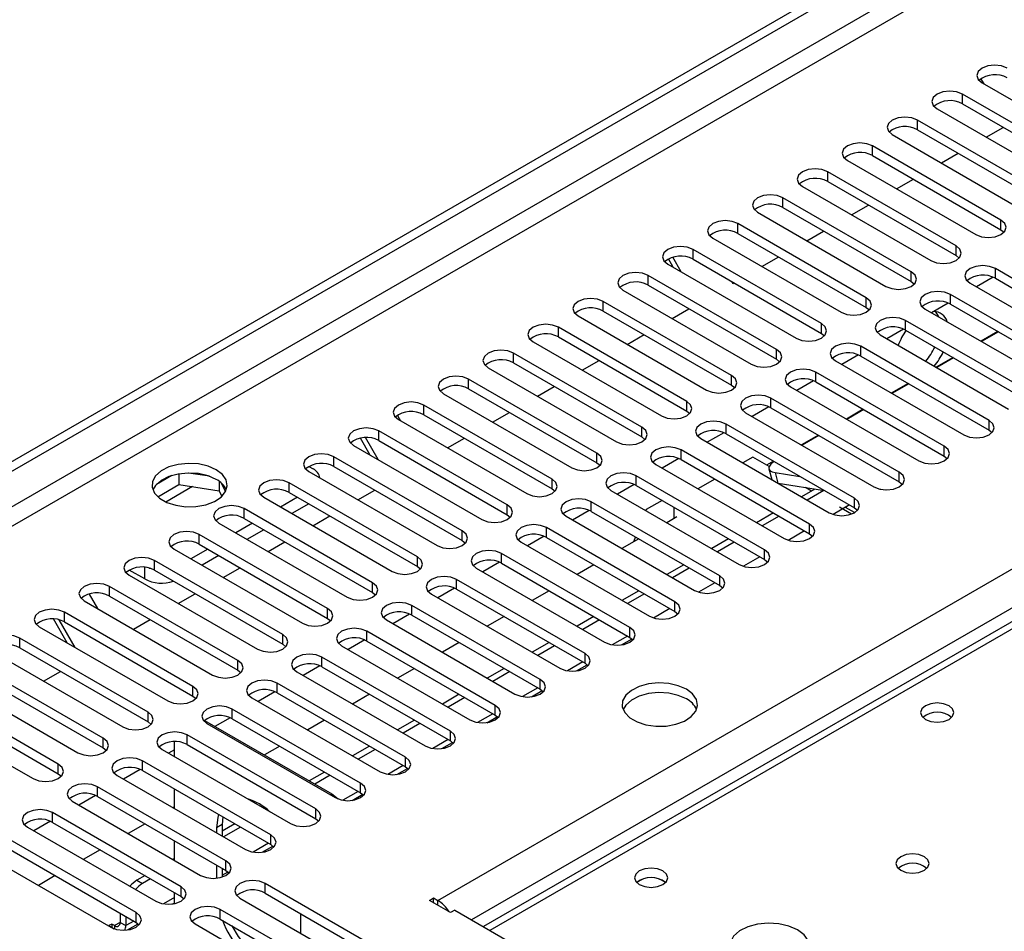
# Model space of a CAD drawing. Units: millimetres. Extents: x 3 to 9033, y 9 to 12780.
# Drawn here: x 1518 to 1642, y 1218 to 1333 of the extents above; entities that cross this region are included whole.
import ezdxf

# ---------------------------------------------------------------- set-up
doc = ezdxf.new("R2010")
doc.units = ezdxf.units.MM
doc.header["$LTSCALE"] = 43

msp = doc.modelspace()

# ---------------------------------------------------------------- linework, layer by layer
at = {"color": 7, "linetype": 'Continuous', "lineweight": 25}
for p, q in [((1461.195, 1245.331), (2608.122, 1907.438)), ((1462.256, 1244.719), (2609.183, 1906.826)), ((1570.267, 1221.961), (2640.826, 1839.982)), ((1824.687, 1362.213), (1576.002, 1218.65)), ((1639.099, 1324.871), (1638.706, 1325.551)), ((1638.838, 1325.022), (1655.013, 1315.684)), ((1652.538, 1314.255), (1636.363, 1323.593)), ((1636.363, 1322.368), (1636.363, 1323.593)), ((1633.181, 1321.756), (1649.356, 1312.418)), ((1636.363, 1322.368), (1652.538, 1313.031)), ((1646.881, 1310.99), (1630.706, 1320.327)), ((1630.706, 1319.103), (1630.706, 1320.327)), ((1630.706, 1319.103), (1646.881, 1309.765)), ((1639.38, 1318.177), (1641.502, 1319.402)), ((1627.524, 1318.49), (1643.699, 1309.153)), ((1641.224, 1307.724), (1625.049, 1317.062)), ((1625.049, 1315.837), (1625.049, 1317.062)), ((1625.049, 1315.837), (1641.224, 1306.499)), ((1633.724, 1314.912), (1635.845, 1316.136)), ((1621.867, 1315.225), (1638.042, 1305.887)), ((1635.567, 1304.459), (1619.392, 1313.796)), ((1619.392, 1312.571), (1619.392, 1313.796)), ((1628.066, 1311.646), (1630.188, 1312.87)), ((1616.21, 1311.959), (1632.386, 1302.622)), ((1619.392, 1312.571), (1635.567, 1303.234)), ((1629.911, 1301.193), (1613.736, 1310.531)), ((1613.736, 1309.306), (1613.736, 1310.531)), ((1613.736, 1309.306), (1629.911, 1299.968)), ((1622.41, 1308.38), (1624.531, 1309.605)), ((1610.553, 1308.694), (1626.728, 1299.356)), ((1624.254, 1297.927), (1608.078, 1307.265)), ((1608.078, 1306.04), (1608.078, 1307.265)), ((1641.224, 1306.499), (1641.224, 1307.724)), ((1604.897, 1305.428), (1621.072, 1296.09)), ((1608.078, 1306.04), (1624.254, 1296.702)), ((1616.753, 1305.115), (1618.874, 1306.339)), ((1641.224, 1306.499), (1641.617, 1306.193)), ((1635.567, 1303.234), (1635.567, 1304.459)), ((1600.916, 1301.195), (1599.858, 1303.027)), ((1618.597, 1294.662), (1602.422, 1303.999)), ((1602.422, 1302.774), (1602.422, 1303.999)), ((1611.096, 1301.849), (1613.217, 1303.074)), ((1635.567, 1303.234), (1635.961, 1302.928)), ((1599.24, 1302.162), (1615.415, 1292.825)), ((1599.916, 1301.772), (1599.313, 1302.815)), ((1602.422, 1302.774), (1618.597, 1293.437)), ((1656.692, 1292.263), (1640.517, 1301.601)), ((1640.517, 1300.376), (1640.517, 1301.601)), ((1612.94, 1291.396), (1596.765, 1300.734)), ((1596.765, 1299.509), (1596.765, 1300.734)), ((1629.911, 1299.968), (1629.911, 1301.193)), ((1640.249, 1300.508), (1638.148, 1299.295)), ((1640.249, 1300.508), (1638.148, 1299.295)), ((1640.517, 1300.376), (1656.692, 1291.039)), ((1596.765, 1299.509), (1612.94, 1290.171)), ((1607.279, 1299.97), (1607.42, 1299.727)), ((1607.42, 1299.727), (1607.56, 1299.808)), ((1629.911, 1299.968), (1630.304, 1299.662)), ((1637.335, 1299.764), (1653.51, 1290.427)), ((1593.583, 1298.897), (1609.758, 1289.559)), ((1624.254, 1296.702), (1624.254, 1297.927)), ((1651.035, 1288.998), (1634.86, 1298.335)), ((1634.86, 1297.111), (1634.86, 1298.335)), ((1607.283, 1288.13), (1591.108, 1297.468)), ((1591.108, 1296.243), (1591.108, 1297.468)), ((1624.254, 1296.702), (1624.647, 1296.396)), ((1634.592, 1297.243), (1632.491, 1296.03)), ((1634.592, 1297.243), (1632.491, 1296.03)), ((1634.86, 1297.111), (1651.035, 1287.773)), ((1587.926, 1295.631), (1604.101, 1286.293)), ((1591.108, 1296.243), (1607.283, 1286.906)), ((1599.782, 1295.318), (1601.903, 1296.542)), ((1631.678, 1296.498), (1647.853, 1287.161)), ((1601.626, 1284.865), (1585.451, 1294.202)), ((1585.451, 1292.978), (1585.451, 1294.202)), ((1618.597, 1293.437), (1618.597, 1294.662)), ((1645.378, 1285.732), (1629.203, 1295.07)), ((1629.203, 1293.845), (1629.203, 1295.07)), ((1585.451, 1292.978), (1601.626, 1283.64)), ((1594.125, 1292.052), (1596.247, 1293.277)), ((1618.597, 1293.437), (1618.99, 1293.131)), ((1626.021, 1293.233), (1642.196, 1283.895)), ((1628.936, 1293.977), (1626.834, 1292.764)), ((1628.936, 1293.977), (1626.834, 1292.764)), ((1629.203, 1293.845), (1645.378, 1284.507)), ((1640.844, 1293.657), (1638.722, 1292.432)), ((1640.91, 1293.618), (1638.79, 1292.393)), ((1582.269, 1292.365), (1598.444, 1283.028)), ((1639.722, 1282.466), (1623.547, 1291.804)), ((1623.547, 1290.579), (1623.547, 1291.804)), ((1595.969, 1281.599), (1579.794, 1290.937)), ((1579.794, 1289.712), (1579.794, 1290.937)), ((1612.94, 1290.171), (1612.94, 1291.396)), ((1623.279, 1290.712), (1621.177, 1289.498)), ((1623.279, 1290.711), (1621.177, 1289.498)), ((1623.547, 1290.579), (1639.722, 1281.242)), ((1579.794, 1289.712), (1595.969, 1280.374)), ((1588.469, 1288.787), (1590.59, 1290.011)), ((1612.94, 1290.171), (1613.333, 1289.865)), ((1620.365, 1289.967), (1636.54, 1280.63)), ((1635.187, 1290.391), (1633.066, 1289.166)), ((1635.254, 1290.352), (1633.133, 1289.128)), ((1576.612, 1289.1), (1592.787, 1279.762)), ((1607.283, 1286.906), (1607.283, 1288.13)), ((1634.065, 1279.201), (1617.89, 1288.539)), ((1617.89, 1287.314), (1617.89, 1288.539)), ((1590.313, 1278.333), (1574.137, 1287.671)), ((1574.137, 1286.446), (1574.137, 1287.671)), ((1582.812, 1285.521), (1584.933, 1286.746)), ((1607.283, 1286.906), (1607.676, 1286.599)), ((1614.708, 1286.702), (1630.883, 1277.364)), ((1617.622, 1287.446), (1615.52, 1286.233)), ((1617.622, 1287.446), (1615.52, 1286.233)), ((1617.89, 1287.314), (1634.065, 1277.976)), ((1629.53, 1287.125), (1627.409, 1285.901)), ((1629.597, 1287.087), (1627.476, 1285.862)), ((1570.956, 1285.834), (1587.131, 1276.497)), ((1574.137, 1286.446), (1590.313, 1277.109)), ((1584.656, 1275.068), (1568.481, 1284.405)), ((1568.481, 1283.181), (1568.481, 1284.405)), ((1601.626, 1283.64), (1601.626, 1284.865)), ((1628.408, 1275.935), (1612.233, 1285.273)), ((1612.233, 1284.048), (1612.233, 1285.273)), ((1565.167, 1283.098), (1565.56, 1282.417)), ((1568.481, 1283.181), (1584.656, 1273.843)), ((1577.155, 1282.255), (1579.276, 1283.48)), ((1601.626, 1283.64), (1602.02, 1283.334)), ((1609.051, 1283.436), (1625.226, 1274.098)), ((1611.965, 1284.18), (1609.863, 1282.967)), ((1611.965, 1284.18), (1609.863, 1282.967)), ((1612.233, 1284.048), (1628.408, 1274.71)), ((1623.873, 1283.86), (1621.752, 1282.635)), ((1623.94, 1283.821), (1621.819, 1282.596)), ((1565.299, 1282.569), (1581.474, 1273.231)), ((1622.751, 1272.67), (1606.576, 1282.007)), ((1606.576, 1280.783), (1606.576, 1282.007)), ((1639.722, 1281.242), (1639.722, 1282.466)), ((1578.999, 1271.802), (1562.824, 1281.14)), ((1562.824, 1279.915), (1562.824, 1281.14)), ((1595.969, 1280.374), (1595.969, 1281.599)), ((1606.308, 1280.915), (1604.207, 1279.701)), ((1606.308, 1280.915), (1604.207, 1279.701)), ((1606.576, 1280.783), (1622.751, 1271.445)), ((1618.216, 1280.594), (1616.095, 1279.369)), ((1618.283, 1280.555), (1616.162, 1279.331)), ((1639.722, 1281.242), (1640.115, 1280.936)), ((1559.642, 1279.303), (1575.817, 1269.965)), ((1561.731, 1278.096), (1560.502, 1280.225)), ((1562.731, 1277.519), (1561.129, 1280.294)), ((1562.824, 1279.915), (1578.999, 1270.577)), ((1571.498, 1278.99), (1573.619, 1280.214)), ((1595.969, 1280.374), (1596.363, 1280.068)), ((1603.394, 1280.17), (1619.569, 1270.833)), ((1590.313, 1277.109), (1590.313, 1278.333)), ((1617.094, 1269.404), (1600.919, 1278.742)), ((1600.919, 1277.517), (1600.919, 1278.742)), ((1634.065, 1277.976), (1634.065, 1279.201)), ((1573.342, 1268.537), (1557.167, 1277.874)), ((1557.167, 1276.649), (1557.167, 1277.874)), ((1590.313, 1277.109), (1590.706, 1276.803)), ((1597.737, 1276.905), (1613.912, 1267.567)), ((1600.651, 1277.649), (1598.549, 1276.436)), ((1600.651, 1277.649), (1598.55, 1276.436)), ((1600.919, 1277.517), (1617.094, 1268.179)), ((1609.949, 1277.829), (1608.7, 1277.107)), ((1612.011, 1276.638), (1609.949, 1277.829)), ((1612.559, 1277.328), (1611.688, 1276.825)), ((1634.065, 1277.976), (1634.458, 1277.67)), ((1537.617, 1275.715), (1537.617, 1274.385)), ((1541.472, 1275.421), (1538.837, 1275.829)), ((1553.985, 1276.037), (1570.16, 1266.7)), ((1554.003, 1276.66), (1554.533, 1276.354)), ((1557.167, 1276.649), (1573.342, 1267.312)), ((1611.982, 1276.354), (1612.342, 1275.005)), ((1612.759, 1275.903), (1615.877, 1275.413)), ((1628.408, 1274.71), (1628.408, 1275.935)), ((1536.724, 1275.502), (1534.795, 1274.389)), ((1534.959, 1272.85), (1537.617, 1274.385)), ((1537.617, 1274.385), (1542.692, 1273.6)), ((1542.692, 1274.797), (1542.692, 1273.6)), ((1543.504, 1273.483), (1543.019, 1274.528)), ((1567.685, 1265.271), (1551.51, 1274.609)), ((1551.51, 1273.384), (1551.51, 1274.609)), ((1584.656, 1273.843), (1584.656, 1275.068)), ((1594.994, 1274.383), (1592.893, 1273.17)), ((1594.994, 1274.383), (1592.893, 1273.17)), ((1611.437, 1266.138), (1595.262, 1275.476)), ((1595.262, 1274.251), (1595.262, 1275.476)), ((1605.164, 1275.066), (1603.043, 1273.842)), ((1613.151, 1274.538), (1618.978, 1273.623)), ((1628.408, 1274.71), (1628.801, 1274.404)), ((1542.692, 1273.6), (1543.026, 1272.879)), ((1551.51, 1273.384), (1567.685, 1264.046)), ((1560.184, 1272.458), (1562.306, 1273.683)), ((1584.656, 1273.843), (1585.049, 1273.537)), ((1592.08, 1273.639), (1608.255, 1264.301)), ((1595.262, 1274.251), (1611.437, 1264.913)), ((1617.779, 1273.811), (1616.094, 1272.839)), ((1617.344, 1273.56), (1616.584, 1273.999)), ((1618.891, 1273.637), (1616.801, 1272.43)), ((1625.82, 1273.852), (1626.654, 1273.721)), ((1548.328, 1272.772), (1564.503, 1263.434)), ((1552.571, 1272.771), (1550.449, 1271.547)), ((1553.985, 1271.955), (1551.864, 1270.73)), ((1605.781, 1262.873), (1589.605, 1272.21)), ((1589.605, 1270.986), (1589.605, 1272.21)), ((1598.513, 1272.375), (1596.516, 1271.222)), ((1622.751, 1271.445), (1622.751, 1272.67)), ((1562.028, 1262.005), (1545.853, 1271.343)), ((1545.853, 1270.118), (1545.853, 1271.343)), ((1578.999, 1270.577), (1578.999, 1271.802)), ((1578.999, 1270.577), (1579.392, 1270.271)), ((1589.338, 1271.118), (1587.236, 1269.904)), ((1589.338, 1271.118), (1587.236, 1269.904)), ((1589.605, 1270.986), (1605.781, 1261.648)), ((1596.516, 1271.222), (1596.471, 1271.105)), ((1600.05, 1270.107), (1600.05, 1271.487)), ((1612.559, 1270.798), (1610.438, 1269.573)), ((1622.135, 1271.801), (1620.077, 1270.613)), ((1622.373, 1270.657), (1620.88, 1271.519)), ((1622.135, 1271.801), (1621.617, 1271.502)), ((1622.763, 1270.84), (1621.617, 1271.502)), ((1622.751, 1271.445), (1623.144, 1271.139)), ((1542.671, 1269.506), (1558.846, 1260.168)), ((1546.914, 1269.506), (1544.793, 1268.281)), ((1545.853, 1270.118), (1562.028, 1260.78)), ((1554.528, 1269.193), (1556.649, 1270.417)), ((1586.424, 1270.373), (1602.599, 1261.036)), ((1600.374, 1270.294), (1599.125, 1269.573)), ((1613.266, 1270.389), (1611.145, 1269.165)), ((1617.094, 1268.179), (1617.094, 1269.404)), ((1548.328, 1268.689), (1546.207, 1267.465)), ((1573.342, 1267.312), (1573.342, 1268.537)), ((1600.124, 1259.607), (1583.949, 1268.945)), ((1583.949, 1267.72), (1583.949, 1268.945)), ((1616.478, 1268.535), (1614.42, 1267.347)), ((1617.094, 1268.179), (1617.487, 1267.873)), ((1556.371, 1258.74), (1540.196, 1268.077)), ((1540.196, 1266.853), (1540.196, 1268.077)), ((1540.196, 1266.853), (1556.371, 1257.515)), ((1548.87, 1265.927), (1550.992, 1267.152)), ((1573.342, 1267.312), (1573.735, 1267.006)), ((1580.767, 1267.108), (1596.942, 1257.77)), ((1583.681, 1267.852), (1581.579, 1266.639)), ((1583.681, 1267.852), (1581.579, 1266.639)), ((1583.949, 1267.72), (1600.124, 1258.382)), ((1595.589, 1267.531), (1593.467, 1266.307)), ((1595.177, 1267.769), (1594.939, 1267.156)), ((1606.902, 1267.532), (1604.781, 1266.307)), ((1607.609, 1267.124), (1605.488, 1265.899)), ((1537.015, 1266.24), (1553.19, 1256.903)), ((1541.257, 1266.24), (1539.136, 1265.016)), ((1594.467, 1256.342), (1578.292, 1265.679)), ((1578.292, 1264.454), (1578.292, 1265.679)), ((1611.437, 1264.913), (1611.437, 1266.138)), ((1550.715, 1255.474), (1534.54, 1264.812)), ((1534.54, 1263.587), (1534.54, 1264.812)), ((1542.672, 1265.424), (1540.55, 1264.199)), ((1567.685, 1264.046), (1567.685, 1265.271)), ((1578.024, 1264.587), (1575.922, 1263.373)), ((1578.024, 1264.586), (1575.922, 1263.373)), ((1578.292, 1264.454), (1594.467, 1255.117)), ((1610.821, 1265.269), (1608.763, 1264.081)), ((1611.437, 1264.913), (1611.831, 1264.607)), ((1533.32, 1262.474), (1531.376, 1263.597)), ((1533.901, 1263.846), (1534.121, 1263.777)), ((1534.54, 1263.587), (1550.715, 1254.249)), ((1543.214, 1262.662), (1545.335, 1263.886)), ((1567.685, 1264.046), (1568.078, 1263.74)), ((1575.11, 1263.842), (1591.285, 1254.504)), ((1589.932, 1264.266), (1587.811, 1263.041)), ((1601.245, 1264.266), (1599.124, 1263.042)), ((1601.952, 1263.858), (1599.831, 1262.633)), ((1531.357, 1262.975), (1547.532, 1253.637)), ((1562.028, 1260.78), (1562.028, 1262.005)), ((1588.81, 1253.076), (1572.635, 1262.413)), ((1572.635, 1261.189), (1572.635, 1262.413)), ((1605.164, 1262.004), (1603.106, 1260.816)), ((1605.781, 1261.648), (1605.781, 1262.873)), ((1545.058, 1252.208), (1528.883, 1261.546)), ((1528.883, 1260.321), (1528.883, 1261.546)), ((1562.028, 1260.78), (1562.422, 1260.474)), ((1572.367, 1261.321), (1570.265, 1260.107)), ((1572.367, 1261.321), (1570.265, 1260.107)), ((1572.635, 1261.189), (1588.81, 1251.851)), ((1584.275, 1261), (1582.154, 1259.776)), ((1595.588, 1261.001), (1593.467, 1259.776)), ((1605.781, 1261.648), (1606.174, 1261.342)), ((1525.701, 1259.709), (1541.876, 1250.371)), ((1526.319, 1260.574), (1527.376, 1258.742)), ((1528.883, 1260.321), (1545.058, 1250.983)), ((1537.557, 1259.396), (1539.678, 1260.62)), ((1569.453, 1260.577), (1585.628, 1251.239)), ((1596.295, 1260.592), (1594.174, 1259.368)), ((1600.124, 1258.382), (1600.124, 1259.607)), ((1539.401, 1248.943), (1523.226, 1258.28)), ((1523.226, 1257.056), (1523.226, 1258.28)), ((1556.371, 1257.515), (1556.371, 1258.74)), ((1583.153, 1249.81), (1566.978, 1259.148)), ((1566.978, 1257.923), (1566.978, 1259.148)), ((1599.507, 1258.738), (1597.449, 1257.55)), ((1600.124, 1258.382), (1600.517, 1258.076)), ((1523.548, 1254.421), (1521.809, 1257.432)), ((1524.548, 1253.843), (1522.536, 1257.327)), ((1523.226, 1257.056), (1539.401, 1247.718)), ((1531.9, 1256.13), (1534.021, 1257.355)), ((1556.371, 1257.515), (1556.765, 1257.209)), ((1563.796, 1257.311), (1579.971, 1247.973)), ((1566.71, 1258.055), (1564.608, 1256.842)), ((1566.71, 1258.055), (1564.608, 1256.842)), ((1566.978, 1257.923), (1583.153, 1248.585)), ((1578.618, 1257.735), (1576.497, 1256.51)), ((1589.931, 1257.735), (1587.81, 1256.51)), ((1590.638, 1257.327), (1588.517, 1256.102)), ((1520.044, 1256.443), (1536.219, 1247.106)), ((1577.496, 1246.545), (1561.321, 1255.882)), ((1561.321, 1254.657), (1561.321, 1255.882)), ((1594.467, 1255.117), (1594.467, 1256.342)), ((1533.744, 1245.677), (1517.569, 1255.015)), ((1517.569, 1253.79), (1517.569, 1255.015)), ((1550.715, 1254.249), (1550.715, 1255.474)), ((1561.053, 1254.79), (1558.952, 1253.576)), ((1561.053, 1254.789), (1558.952, 1253.576)), ((1561.321, 1254.657), (1577.496, 1245.32)), ((1572.961, 1254.469), (1570.84, 1253.245)), ((1584.274, 1254.469), (1582.153, 1253.245)), ((1593.396, 1254.159), (1594.733, 1254.931)), ((1594.467, 1255.117), (1594.86, 1254.81)), ((1517.569, 1253.79), (1533.744, 1244.452)), ((1550.715, 1254.249), (1551.108, 1253.943)), ((1558.139, 1254.045), (1574.314, 1244.708)), ((1584.982, 1254.061), (1582.86, 1252.837)), ((1514.387, 1253.178), (1530.562, 1243.84)), ((1545.058, 1250.983), (1545.058, 1252.208)), ((1571.84, 1243.279), (1555.664, 1252.617)), ((1555.664, 1251.392), (1555.664, 1252.617)), ((1588.81, 1251.851), (1588.81, 1253.076)), ((1528.087, 1242.412), (1511.912, 1251.749)), ((1520.586, 1249.599), (1522.707, 1250.823)), ((1545.058, 1250.983), (1545.451, 1250.677)), ((1552.482, 1250.78), (1568.657, 1241.442)), ((1555.396, 1251.524), (1553.295, 1250.311)), ((1555.397, 1251.524), (1553.295, 1250.311)), ((1555.664, 1251.392), (1571.84, 1242.054)), ((1567.304, 1251.203), (1565.183, 1249.979)), ((1578.618, 1251.204), (1576.496, 1249.979)), ((1579.325, 1250.796), (1577.204, 1249.571)), ((1587.738, 1250.893), (1589.076, 1251.666)), ((1588.81, 1251.851), (1589.203, 1251.545)), ((1508.73, 1249.912), (1524.905, 1240.575)), ((1511.912, 1250.524), (1528.087, 1241.187)), ((1583.153, 1248.585), (1583.153, 1249.81)), ((1522.43, 1239.146), (1506.255, 1248.484)), ((1539.401, 1247.718), (1539.401, 1248.943)), ((1549.74, 1248.258), (1547.638, 1247.045)), ((1549.74, 1248.258), (1547.638, 1247.045)), ((1566.182, 1240.013), (1550.007, 1249.351)), ((1550.007, 1248.126), (1550.007, 1249.351)), ((1582.082, 1247.628), (1583.42, 1248.4)), ((1583.153, 1248.585), (1583.546, 1248.279)), ((1506.255, 1247.259), (1522.43, 1237.921)), ((1539.401, 1247.718), (1539.794, 1247.412)), ((1546.825, 1247.514), (1563, 1238.176)), ((1550.007, 1248.126), (1566.182, 1238.788)), ((1561.648, 1247.938), (1559.526, 1246.713)), ((1572.961, 1247.938), (1570.839, 1246.713)), ((1573.668, 1247.53), (1571.546, 1246.305)), ((1503.073, 1246.647), (1519.248, 1237.309)), ((1560.526, 1236.748), (1544.351, 1246.085)), ((1544.351, 1244.86), (1544.351, 1246.085)), ((1577.496, 1245.32), (1577.496, 1246.545)), ((1533.744, 1244.452), (1533.744, 1245.677)), ((1540.868, 1244.645), (1556.887, 1235.398)), ((1544.083, 1244.993), (1542.175, 1243.891)), ((1544.083, 1244.993), (1542.175, 1243.891)), ((1544.351, 1244.86), (1560.526, 1235.523)), ((1555.991, 1244.672), (1553.87, 1243.448)), ((1567.304, 1244.672), (1565.183, 1243.448)), ((1576.425, 1244.362), (1577.762, 1245.134)), ((1577.496, 1245.32), (1577.89, 1245.014)), ((1533.744, 1244.452), (1534.137, 1244.146)), ((1541.169, 1244.248), (1557.344, 1234.911)), ((1568.011, 1244.264), (1565.89, 1243.04)), ((1571.84, 1242.054), (1571.84, 1243.279)), ((1528.087, 1241.187), (1528.087, 1242.412)), ((1554.869, 1233.482), (1538.694, 1242.82)), ((1538.694, 1241.595), (1538.694, 1242.82)), ((1571.84, 1242.054), (1572.233, 1241.748)), ((1528.087, 1241.187), (1528.481, 1240.881)), ((1535.512, 1240.983), (1551.687, 1231.645)), ((1537.088, 1240.955), (1536.324, 1240.514)), ((1537.088, 1240.955), (1536.324, 1240.514)), ((1537.088, 1240.073), (1537.088, 1241.975)), ((1538.694, 1241.595), (1554.869, 1232.257)), ((1550.334, 1241.407), (1548.406, 1240.294)), ((1561.647, 1241.407), (1559.526, 1240.182)), ((1562.354, 1240.999), (1560.233, 1239.774)), ((1570.768, 1241.097), (1572.106, 1241.869)), ((1549.212, 1230.216), (1533.037, 1239.554)), ((1533.037, 1238.329), (1533.037, 1239.554)), ((1566.182, 1238.788), (1566.182, 1240.013)), ((1522.43, 1237.921), (1522.43, 1239.146)), ((1532.769, 1238.461), (1530.667, 1237.248)), ((1532.769, 1238.461), (1530.667, 1237.248)), ((1533.037, 1238.329), (1549.212, 1228.992)), ((1565.111, 1237.831), (1566.449, 1238.603)), ((1566.182, 1238.788), (1566.576, 1238.482)), ((1522.43, 1237.921), (1522.824, 1237.615)), ((1529.855, 1237.717), (1546.03, 1228.38)), ((1555.99, 1238.141), (1554.062, 1237.028)), ((1556.697, 1237.733), (1554.769, 1236.62)), ((1543.555, 1226.951), (1527.38, 1236.288)), ((1527.38, 1235.064), (1527.38, 1236.288)), ((1537.088, 1233.542), (1537.088, 1235.991)), ((1560.526, 1235.523), (1560.526, 1236.748)), ((1527.112, 1235.196), (1525.011, 1233.983)), ((1527.112, 1235.196), (1525.011, 1233.983)), ((1527.38, 1235.064), (1543.555, 1225.726)), ((1559.454, 1234.565), (1560.792, 1235.338)), ((1560.526, 1235.523), (1560.919, 1235.217)), ((1524.198, 1234.451), (1540.373, 1225.114)), ((1537.088, 1233.76), (1536.899, 1233.651)), ((1548.362, 1233.738), (1548.212, 1233.651)), ((1554.869, 1232.257), (1554.869, 1233.482)), ((1537.898, 1223.685), (1521.723, 1233.023)), ((1521.723, 1231.798), (1521.723, 1233.023)), ((1543.17, 1232.48), (1543.098, 1231.518)), ((1548.959, 1233.266), (1548.919, 1233.243)), ((1554.869, 1232.257), (1555.262, 1231.951)), ((1518.541, 1231.186), (1534.716, 1221.848)), ((1521.455, 1231.93), (1519.354, 1230.717)), ((1521.455, 1231.93), (1519.354, 1230.717)), ((1521.723, 1231.798), (1537.898, 1222.46)), ((1533.363, 1231.61), (1531.242, 1230.385)), ((1543.098, 1231.518), (1542.391, 1231.11)), ((1542.391, 1231.11), (1542.391, 1230.48)), ((1544.676, 1231.61), (1543.098, 1230.699)), ((1543.098, 1231.518), (1543.098, 1230.072)), ((1545.383, 1231.202), (1543.262, 1229.977)), ((1532.241, 1220.419), (1516.066, 1229.757)), ((1549.212, 1228.992), (1549.212, 1230.216)), ((1516.066, 1228.532), (1532.241, 1219.195)), ((1537.088, 1227.01), (1537.088, 1229.459)), ((1548.141, 1228.034), (1549.478, 1228.806)), ((1549.212, 1228.992), (1549.605, 1228.686)), ((1512.884, 1227.92), (1529.059, 1218.583)), ((1527.707, 1228.344), (1525.585, 1227.119)), ((1537.088, 1227.229), (1536.898, 1227.12)), ((1542.391, 1226.398), (1542.391, 1224.757)), ((1543.098, 1225.99), (1543.098, 1224.91)), ((1543.555, 1225.726), (1543.555, 1226.951)), ((1522.05, 1225.078), (1519.929, 1223.854)), ((1533.363, 1225.079), (1532.35, 1224.494)), ((1534.07, 1224.67), (1533.057, 1224.086)), ((1543.098, 1225.123), (1543.821, 1225.541)), ((1543.555, 1225.726), (1543.949, 1225.42)), ((1532.35, 1224.494), (1533.057, 1224.086)), ((1537.898, 1222.46), (1537.898, 1223.685)), ((1590.224, 1200.009), (1548.505, 1224.093)), ((1548.505, 1222.869), (1548.505, 1224.093)), ((1537.088, 1221.548), (1537.088, 1222.928)), ((1537.898, 1222.46), (1538.291, 1222.154)), ((1545.323, 1222.256), (1587.042, 1198.172)), ((1548.505, 1222.869), (1590.224, 1198.785)), ((1569.206, 1221.961), (1569.736, 1222.267)), ((1569.736, 1222.267), (1570.267, 1221.961)), ((1569.736, 1221.655), (1569.736, 1222.267)), ((1536.827, 1221.503), (1537.088, 1221.653)), ((1571.857, 1220.43), (1569.206, 1221.961)), ((1530.229, 1220.357), (1530.229, 1219.187)), ((1530.936, 1219.948), (1530.936, 1218.779)), ((1532.241, 1219.195), (1532.241, 1220.419)), ((1584.567, 1196.744), (1542.848, 1220.828)), ((1542.848, 1219.603), (1542.848, 1220.828)), ((1552.998, 1217.826), (1552.998, 1220.275)), ((1572.388, 1220.736), (1571.857, 1220.43)), ((1572.388, 1220.736), (1635.32, 1184.406)), ((1529.168, 1218.983), (1528.815, 1218.779)), ((1528.815, 1218.779), (1529.492, 1218.388)), ((1529.522, 1218.779), (1529.168, 1218.983)), ((1529.168, 1218.983), (1529.168, 1218.575)), ((1530.229, 1219.187), (1530.936, 1218.779)), ((1531.17, 1218.237), (1532.508, 1219.01)), ((1532.241, 1219.195), (1532.635, 1218.889)), ((1539.666, 1218.991), (1581.385, 1194.907)), ((1542.848, 1219.603), (1584.567, 1195.519))]:
    msp.add_line(p, q, dxfattribs=at)
at = {"color": 8, "linetype": 'Continuous', "lineweight": 25}
for p, q in [((2609.183, 1902.335), (1467.206, 1243.086)), ((1469.328, 1241.861), (2610.244, 1900.498)), ((2642.947, 1836.307), (1574.509, 1219.511)), ((1826.062, 1362.076), (1576.807, 1218.185)), ((1612.759, 1275.903), (1613.118, 1274.557)), ((1539.355, 1274.116), (1535.997, 1272.177)), ((1533.32, 1262.474), (1533.32, 1263.95)), ((1594.174, 1255.285), (1592.251, 1254.175)), ((1588.517, 1252.02), (1586.594, 1250.909)), ((1582.861, 1248.754), (1580.937, 1247.644)), ((1577.204, 1245.489), (1575.281, 1244.378)), ((1571.547, 1242.223), (1569.624, 1241.113)), ((1565.89, 1238.957), (1563.967, 1237.847)), ((1556.693, 1235.286), (1556.887, 1235.398)), ((1560.233, 1235.692), (1558.31, 1234.581)), ((1548.92, 1229.16), (1546.996, 1228.05)), ((1543.263, 1225.895), (1543.098, 1225.8)), ((1537.088, 1222.33), (1535.683, 1221.519)), ((1570.267, 1221.348), (1570.267, 1221.961)), ((1530.229, 1219.187), (1529.522, 1218.779)), ((1529.522, 1218.779), (1529.522, 1218.377)), ((1531.949, 1219.363), (1530.936, 1218.779))]:
    msp.add_line(p, q, dxfattribs=at)
at = {"color": 7, "linetype": 'Continuous', "lineweight": 25, "flags": 128}
for points in [[(1642.02, 1326.859), (1641.29, 1327.14), (1640.429, 1327.239), (1639.568, 1327.14), (1638.838, 1326.859), (1638.35, 1326.437), (1638.179, 1325.94), (1638.35, 1325.443), (1638.838, 1325.022)], [(1636.363, 1323.593), (1635.633, 1323.875), (1634.772, 1323.973), (1633.911, 1323.875), (1633.181, 1323.593), (1632.693, 1323.172), (1632.522, 1322.675), (1632.693, 1322.178), (1633.181, 1321.756)], [(1630.706, 1320.327), (1629.976, 1320.609), (1629.115, 1320.708), (1628.254, 1320.609), (1627.524, 1320.327), (1627.036, 1319.906), (1626.865, 1319.409), (1627.036, 1318.912), (1627.524, 1318.49)], [(1625.049, 1317.062), (1624.319, 1317.343), (1623.458, 1317.442), (1622.597, 1317.343), (1621.867, 1317.062), (1621.38, 1316.64), (1621.208, 1316.143), (1621.379, 1315.646), (1621.867, 1315.225)], [(1619.392, 1313.796), (1618.662, 1314.078), (1617.801, 1314.177), (1616.94, 1314.078), (1616.21, 1313.796), (1615.723, 1313.375), (1615.551, 1312.878), (1615.723, 1312.381), (1616.21, 1311.959)], [(1613.736, 1310.531), (1613.005, 1310.812), (1612.145, 1310.911), (1611.284, 1310.812), (1610.553, 1310.53), (1610.066, 1310.109), (1609.895, 1309.612), (1610.066, 1309.115), (1610.553, 1308.694)], [(1608.078, 1307.265), (1607.349, 1307.546), (1606.487, 1307.645), (1605.627, 1307.547), (1604.897, 1307.265), (1604.409, 1306.843), (1604.238, 1306.346), (1604.409, 1305.849), (1604.897, 1305.428)], [(1638.042, 1305.887), (1638.772, 1305.606), (1639.633, 1305.507), (1640.494, 1305.606), (1641.224, 1305.887), (1641.712, 1306.309), (1641.883, 1306.806), (1641.712, 1307.303), (1641.224, 1307.724)], [(1602.422, 1303.999), (1601.692, 1304.281), (1600.831, 1304.38), (1599.97, 1304.281), (1599.24, 1303.999), (1598.752, 1303.578), (1598.581, 1303.081), (1598.752, 1302.584), (1599.24, 1302.162)], [(1632.386, 1302.622), (1633.115, 1302.34), (1633.977, 1302.241), (1634.838, 1302.34), (1635.567, 1302.622), (1636.055, 1303.043), (1636.226, 1303.54), (1636.055, 1304.037), (1635.567, 1304.459)], [(1640.517, 1301.601), (1639.787, 1301.883), (1638.926, 1301.982), (1638.065, 1301.883), (1637.335, 1301.601), (1636.848, 1301.18), (1636.676, 1300.683), (1636.847, 1300.186), (1637.335, 1299.764)], [(1596.765, 1300.734), (1596.035, 1301.015), (1595.174, 1301.114), (1594.313, 1301.015), (1593.583, 1300.734), (1593.095, 1300.312), (1592.924, 1299.815), (1593.095, 1299.318), (1593.583, 1298.897)], [(1626.728, 1299.356), (1627.459, 1299.074), (1628.32, 1298.976), (1629.18, 1299.074), (1629.911, 1299.356), (1630.398, 1299.777), (1630.57, 1300.274), (1630.398, 1300.771), (1629.911, 1301.193)], [(1621.072, 1296.09), (1621.802, 1295.809), (1622.663, 1295.71), (1623.524, 1295.809), (1624.254, 1296.09), (1624.742, 1296.512), (1624.913, 1297.009), (1624.741, 1297.506), (1624.254, 1297.927)], [(1634.86, 1298.335), (1634.13, 1298.617), (1633.269, 1298.716), (1632.408, 1298.617), (1631.678, 1298.335), (1631.19, 1297.914), (1631.019, 1297.417), (1631.191, 1296.92), (1631.678, 1296.498)], [(1591.108, 1297.468), (1590.378, 1297.75), (1589.517, 1297.848), (1588.656, 1297.75), (1587.926, 1297.468), (1587.438, 1297.046), (1587.267, 1296.55), (1587.438, 1296.052), (1587.926, 1295.631)], [(1629.203, 1295.07), (1628.473, 1295.351), (1627.612, 1295.45), (1626.752, 1295.351), (1626.022, 1295.07), (1625.534, 1294.648), (1625.362, 1294.151), (1625.534, 1293.654), (1626.021, 1293.233)], [(1633.384, 1295.514), (1633.358, 1295.586), (1633.039, 1296.163)], [(1585.451, 1294.202), (1584.721, 1294.484), (1583.86, 1294.583), (1582.999, 1294.484), (1582.269, 1294.202), (1581.781, 1293.781), (1581.61, 1293.284), (1581.782, 1292.787), (1582.269, 1292.365)], [(1615.415, 1292.825), (1616.145, 1292.543), (1617.006, 1292.444), (1617.867, 1292.543), (1618.597, 1292.825), (1619.084, 1293.246), (1619.256, 1293.743), (1619.085, 1294.24), (1618.597, 1294.662)], [(1623.547, 1291.804), (1622.817, 1292.086), (1621.956, 1292.185), (1621.094, 1292.086), (1620.365, 1291.804), (1619.877, 1291.383), (1619.706, 1290.886), (1619.877, 1290.389), (1620.365, 1289.967)], [(1579.794, 1290.937), (1579.064, 1291.218), (1578.203, 1291.317), (1577.343, 1291.218), (1576.612, 1290.937), (1576.125, 1290.515), (1575.953, 1290.018), (1576.125, 1289.521), (1576.612, 1289.1)], [(1609.758, 1289.559), (1610.488, 1289.277), (1611.349, 1289.179), (1612.21, 1289.278), (1612.94, 1289.559), (1613.428, 1289.98), (1613.599, 1290.477), (1613.428, 1290.975), (1612.94, 1291.396)], [(1574.137, 1287.671), (1573.408, 1287.953), (1572.546, 1288.052), (1571.685, 1287.953), (1570.956, 1287.671), (1570.468, 1287.25), (1570.296, 1286.753), (1570.468, 1286.256), (1570.956, 1285.834)], [(1604.101, 1286.293), (1604.831, 1286.012), (1605.692, 1285.913), (1606.553, 1286.012), (1607.283, 1286.293), (1607.771, 1286.715), (1607.942, 1287.212), (1607.771, 1287.709), (1607.283, 1288.13)], [(1617.89, 1288.539), (1617.16, 1288.82), (1616.299, 1288.919), (1615.438, 1288.82), (1614.708, 1288.538), (1614.22, 1288.117), (1614.049, 1287.62), (1614.22, 1287.123), (1614.708, 1286.702)], [(1612.233, 1285.273), (1611.503, 1285.555), (1610.642, 1285.653), (1609.781, 1285.554), (1609.051, 1285.273), (1608.563, 1284.851), (1608.392, 1284.354), (1608.563, 1283.857), (1609.051, 1283.436)], [(1568.481, 1284.405), (1567.751, 1284.687), (1566.89, 1284.786), (1566.029, 1284.687), (1565.299, 1284.405), (1564.811, 1283.984), (1564.64, 1283.487), (1564.811, 1282.99), (1565.299, 1282.569)], [(1598.444, 1283.028), (1599.174, 1282.746), (1600.035, 1282.647), (1600.896, 1282.746), (1601.626, 1283.028), (1602.114, 1283.449), (1602.285, 1283.946), (1602.114, 1284.443), (1601.626, 1284.865)], [(1606.576, 1282.007), (1605.846, 1282.289), (1604.985, 1282.388), (1604.124, 1282.289), (1603.394, 1282.007), (1602.906, 1281.586), (1602.735, 1281.089), (1602.906, 1280.592), (1603.394, 1280.17)], [(1636.54, 1280.63), (1637.27, 1280.348), (1638.131, 1280.249), (1638.992, 1280.348), (1639.722, 1280.63), (1640.209, 1281.051), (1640.381, 1281.548), (1640.209, 1282.045), (1639.722, 1282.466)], [(1562.824, 1281.14), (1562.094, 1281.421), (1561.233, 1281.52), (1560.372, 1281.421), (1559.642, 1281.14), (1559.154, 1280.718), (1558.983, 1280.221), (1559.154, 1279.724), (1559.642, 1279.303)], [(1592.787, 1279.762), (1593.517, 1279.481), (1594.378, 1279.382), (1595.239, 1279.481), (1595.969, 1279.762), (1596.457, 1280.184), (1596.628, 1280.681), (1596.457, 1281.178), (1595.969, 1281.599)], [(1557.167, 1277.874), (1556.437, 1278.156), (1555.576, 1278.255), (1554.715, 1278.156), (1553.985, 1277.874), (1553.497, 1277.453), (1553.326, 1276.956), (1553.497, 1276.459), (1553.985, 1276.037)], [(1587.131, 1276.497), (1587.86, 1276.215), (1588.722, 1276.116), (1589.583, 1276.215), (1590.313, 1276.497), (1590.8, 1276.918), (1590.972, 1277.415), (1590.8, 1277.912), (1590.313, 1278.333)], [(1600.919, 1278.742), (1600.189, 1279.023), (1599.328, 1279.122), (1598.467, 1279.023), (1597.737, 1278.742), (1597.249, 1278.32), (1597.078, 1277.823), (1597.249, 1277.326), (1597.737, 1276.905)], [(1630.883, 1277.364), (1631.613, 1277.082), (1632.474, 1276.984), (1633.335, 1277.082), (1634.065, 1277.364), (1634.552, 1277.785), (1634.724, 1278.282), (1634.553, 1278.779), (1634.065, 1279.201)], [(1542.336, 1276.252), (1541.305, 1276.703), (1540.101, 1276.977), (1538.815, 1277.053), (1537.54, 1276.926), (1536.372, 1276.606), (1535.397, 1276.115), (1534.687, 1275.49), (1534.296, 1274.779), (1534.252, 1274.032), (1534.558, 1273.307), (1535.192, 1272.656), (1536.107, 1272.128), (1537.234, 1271.762), (1538.491, 1271.585), (1539.784, 1271.61), (1541.017, 1271.836), (1542.099, 1272.246), (1542.949, 1272.809), (1543.504, 1273.483), (1543.724, 1274.219), (1543.592, 1274.962), (1543.117, 1275.657), (1542.336, 1276.252)], [(1612.636, 1277.284), (1612.511, 1277.195), (1612.227, 1276.948), (1612.044, 1276.707), (1611.971, 1276.483), (1612.009, 1276.283), (1612.158, 1276.116), (1612.411, 1275.987), (1612.759, 1275.903)], [(1542.336, 1275.027), (1541.305, 1275.478), (1540.101, 1275.752), (1538.815, 1275.828), (1537.54, 1275.702), (1536.372, 1275.381), (1535.397, 1274.89), (1534.687, 1274.266), (1534.347, 1273.7)], [(1595.262, 1275.476), (1594.532, 1275.758), (1593.671, 1275.856), (1592.81, 1275.758), (1592.08, 1275.476), (1591.593, 1275.055), (1591.421, 1274.558), (1591.593, 1274.06), (1592.08, 1273.639)], [(1625.226, 1274.098), (1625.956, 1273.817), (1626.817, 1273.718), (1627.678, 1273.817), (1628.408, 1274.098), (1628.896, 1274.52), (1629.067, 1275.017), (1628.896, 1275.514), (1628.408, 1275.935)], [(1551.51, 1274.609), (1550.78, 1274.89), (1549.919, 1274.989), (1549.058, 1274.89), (1548.328, 1274.609), (1547.84, 1274.187), (1547.669, 1273.69), (1547.84, 1273.193), (1548.328, 1272.772)], [(1581.474, 1273.231), (1582.204, 1272.949), (1583.065, 1272.85), (1583.926, 1272.949), (1584.656, 1273.231), (1585.143, 1273.652), (1585.315, 1274.149), (1585.144, 1274.646), (1584.656, 1275.068)], [(1589.605, 1272.21), (1588.876, 1272.492), (1588.015, 1272.591), (1587.153, 1272.492), (1586.423, 1272.21), (1585.936, 1271.789), (1585.765, 1271.292), (1585.936, 1270.795), (1586.424, 1270.373)], [(1619.569, 1270.833), (1620.299, 1270.551), (1621.16, 1270.452), (1622.021, 1270.551), (1622.751, 1270.833), (1623.239, 1271.254), (1623.41, 1271.751), (1623.239, 1272.248), (1622.751, 1272.67)], [(1545.853, 1271.343), (1545.123, 1271.625), (1544.262, 1271.723), (1543.401, 1271.624), (1542.671, 1271.343), (1542.184, 1270.922), (1542.012, 1270.424), (1542.183, 1269.927), (1542.671, 1269.506)], [(1575.817, 1269.965), (1576.547, 1269.684), (1577.408, 1269.585), (1578.269, 1269.684), (1578.999, 1269.965), (1579.487, 1270.387), (1579.658, 1270.884), (1579.487, 1271.381), (1578.999, 1271.802)], [(1583.949, 1268.945), (1583.219, 1269.226), (1582.358, 1269.325), (1581.497, 1269.226), (1580.767, 1268.945), (1580.279, 1268.523), (1580.108, 1268.026), (1580.279, 1267.529), (1580.767, 1267.108)], [(1613.912, 1267.567), (1614.642, 1267.285), (1615.503, 1267.187), (1616.364, 1267.285), (1617.094, 1267.567), (1617.582, 1267.989), (1617.753, 1268.485), (1617.582, 1268.983), (1617.094, 1269.404)], [(1540.196, 1268.077), (1539.467, 1268.359), (1538.605, 1268.458), (1537.744, 1268.359), (1537.014, 1268.077), (1536.527, 1267.656), (1536.355, 1267.159), (1536.527, 1266.662), (1537.015, 1266.24)], [(1570.16, 1266.7), (1570.89, 1266.418), (1571.751, 1266.319), (1572.612, 1266.418), (1573.342, 1266.7), (1573.83, 1267.121), (1574.001, 1267.618), (1573.83, 1268.115), (1573.342, 1268.537)], [(1578.292, 1265.679), (1577.562, 1265.961), (1576.701, 1266.059), (1575.84, 1265.961), (1575.11, 1265.679), (1574.622, 1265.258), (1574.451, 1264.761), (1574.622, 1264.264), (1575.11, 1263.842)], [(1608.255, 1264.301), (1608.985, 1264.02), (1609.846, 1263.921), (1610.707, 1264.02), (1611.438, 1264.301), (1611.925, 1264.723), (1612.096, 1265.22), (1611.925, 1265.717), (1611.437, 1266.138)], [(1534.54, 1264.812), (1533.809, 1265.093), (1532.949, 1265.192), (1532.088, 1265.093), (1531.358, 1264.812), (1530.87, 1264.39), (1530.699, 1263.893), (1530.87, 1263.396), (1531.357, 1262.975)], [(1564.503, 1263.434), (1565.233, 1263.152), (1566.094, 1263.054), (1566.955, 1263.152), (1567.685, 1263.434), (1568.173, 1263.855), (1568.344, 1264.352), (1568.173, 1264.849), (1567.685, 1265.271)], [(1528.883, 1261.546), (1528.153, 1261.828), (1527.292, 1261.926), (1526.431, 1261.828), (1525.701, 1261.546), (1525.213, 1261.125), (1525.042, 1260.628), (1525.213, 1260.13), (1525.701, 1259.709)], [(1558.846, 1260.168), (1559.576, 1259.887), (1560.437, 1259.788), (1561.298, 1259.887), (1562.028, 1260.168), (1562.516, 1260.59), (1562.687, 1261.087), (1562.516, 1261.584), (1562.028, 1262.005)], [(1572.635, 1262.413), (1571.905, 1262.695), (1571.044, 1262.794), (1570.183, 1262.695), (1569.453, 1262.414), (1568.965, 1261.992), (1568.794, 1261.495), (1568.965, 1260.998), (1569.453, 1260.577)], [(1602.599, 1261.036), (1603.329, 1260.754), (1604.19, 1260.655), (1605.051, 1260.754), (1605.78, 1261.036), (1606.268, 1261.457), (1606.44, 1261.954), (1606.268, 1262.451), (1605.781, 1262.873)], [(1566.978, 1259.148), (1566.248, 1259.429), (1565.387, 1259.528), (1564.526, 1259.429), (1563.796, 1259.148), (1563.308, 1258.726), (1563.137, 1258.229), (1563.308, 1257.732), (1563.796, 1257.311)], [(1596.942, 1257.77), (1597.672, 1257.489), (1598.533, 1257.39), (1599.394, 1257.489), (1600.124, 1257.77), (1600.611, 1258.192), (1600.783, 1258.689), (1600.612, 1259.186), (1600.124, 1259.607)], [(1523.226, 1258.28), (1522.496, 1258.562), (1521.635, 1258.661), (1520.774, 1258.562), (1520.044, 1258.28), (1519.556, 1257.859), (1519.385, 1257.362), (1519.556, 1256.865), (1520.044, 1256.443)], [(1553.19, 1256.903), (1553.919, 1256.621), (1554.781, 1256.522), (1555.642, 1256.621), (1556.371, 1256.903), (1556.859, 1257.324), (1557.031, 1257.821), (1556.859, 1258.318), (1556.371, 1258.74)], [(1561.321, 1255.882), (1560.591, 1256.164), (1559.73, 1256.263), (1558.869, 1256.164), (1558.139, 1255.882), (1557.652, 1255.461), (1557.48, 1254.964), (1557.652, 1254.467), (1558.139, 1254.045)], [(1591.285, 1254.504), (1592.015, 1254.223), (1592.876, 1254.124), (1593.737, 1254.223), (1594.467, 1254.505), (1594.955, 1254.926), (1595.126, 1255.423), (1594.954, 1255.92), (1594.467, 1256.342)], [(1517.569, 1255.015), (1516.839, 1255.296), (1515.978, 1255.395), (1515.117, 1255.296), (1514.387, 1255.015), (1513.899, 1254.593), (1513.728, 1254.096), (1513.899, 1253.599), (1514.387, 1253.178)], [(1547.532, 1253.637), (1548.263, 1253.356), (1549.124, 1253.257), (1549.985, 1253.355), (1550.715, 1253.637), (1551.202, 1254.059), (1551.374, 1254.556), (1551.202, 1255.053), (1550.715, 1255.474)], [(1541.876, 1250.371), (1542.606, 1250.09), (1543.467, 1249.991), (1544.328, 1250.09), (1545.058, 1250.371), (1545.546, 1250.793), (1545.717, 1251.29), (1545.545, 1251.787), (1545.058, 1252.208)], [(1555.664, 1252.617), (1554.934, 1252.898), (1554.073, 1252.997), (1553.212, 1252.898), (1552.482, 1252.617), (1551.995, 1252.195), (1551.824, 1251.698), (1551.995, 1251.201), (1552.482, 1250.78)], [(1585.628, 1251.239), (1586.358, 1250.957), (1587.219, 1250.858), (1588.08, 1250.957), (1588.81, 1251.239), (1589.298, 1251.66), (1589.469, 1252.157), (1589.298, 1252.654), (1588.81, 1253.076)], [(1550.007, 1249.351), (1549.277, 1249.632), (1548.416, 1249.731), (1547.556, 1249.633), (1546.826, 1249.351), (1546.338, 1248.93), (1546.166, 1248.432), (1546.338, 1247.935), (1546.825, 1247.514)], [(1579.971, 1247.973), (1580.701, 1247.692), (1581.562, 1247.593), (1582.423, 1247.692), (1583.153, 1247.973), (1583.641, 1248.395), (1583.812, 1248.892), (1583.641, 1249.389), (1583.153, 1249.81)], [(1536.219, 1247.106), (1536.949, 1246.824), (1537.81, 1246.725), (1538.671, 1246.824), (1539.401, 1247.106), (1539.888, 1247.527), (1540.06, 1248.024), (1539.889, 1248.521), (1539.401, 1248.943)], [(1601.591, 1248.576), (1600.56, 1249.027), (1599.357, 1249.301), (1598.07, 1249.377), (1596.795, 1249.25), (1595.627, 1248.929), (1594.652, 1248.439), (1593.943, 1247.814), (1593.552, 1247.103), (1593.507, 1246.356), (1593.814, 1245.631), (1594.447, 1244.98), (1595.362, 1244.452), (1596.49, 1244.086), (1597.747, 1243.909), (1599.04, 1243.934), (1600.272, 1244.16), (1601.354, 1244.57), (1602.204, 1245.133), (1602.76, 1245.807), (1602.98, 1246.543), (1602.847, 1247.286), (1602.373, 1247.98), (1601.591, 1248.576)], [(1601.591, 1247.351), (1600.56, 1247.802), (1599.357, 1248.076), (1598.07, 1248.152), (1596.795, 1248.025), (1595.627, 1247.705), (1594.652, 1247.214), (1593.943, 1246.589), (1593.602, 1246.024)], [(1544.351, 1246.085), (1543.621, 1246.367), (1542.76, 1246.466), (1541.898, 1246.367), (1541.169, 1246.085), (1540.681, 1245.664), (1540.51, 1245.167), (1540.681, 1244.67), (1541.169, 1244.248)], [(1574.314, 1244.708), (1575.044, 1244.426), (1575.905, 1244.327), (1576.766, 1244.426), (1577.496, 1244.708), (1577.984, 1245.129), (1578.155, 1245.626), (1577.984, 1246.123), (1577.496, 1246.545)], [(1634.684, 1246.493), (1634.002, 1246.756), (1633.199, 1246.849), (1632.395, 1246.756), (1631.714, 1246.493), (1631.259, 1246.1), (1631.099, 1245.636), (1631.259, 1245.172), (1631.714, 1244.779), (1632.395, 1244.516), (1633.199, 1244.424), (1634.002, 1244.516), (1634.684, 1244.779), (1635.139, 1245.172), (1635.299, 1245.636), (1635.139, 1246.1), (1634.684, 1246.493)], [(1530.562, 1243.84), (1531.292, 1243.559), (1532.153, 1243.46), (1533.014, 1243.559), (1533.744, 1243.84), (1534.232, 1244.262), (1534.403, 1244.759), (1534.232, 1245.256), (1533.744, 1245.677)], [(1568.657, 1241.442), (1569.387, 1241.16), (1570.249, 1241.062), (1571.109, 1241.16), (1571.839, 1241.442), (1572.327, 1241.863), (1572.499, 1242.361), (1572.327, 1242.857), (1571.84, 1243.279)], [(1524.905, 1240.575), (1525.635, 1240.293), (1526.496, 1240.194), (1527.357, 1240.293), (1528.087, 1240.575), (1528.575, 1240.996), (1528.746, 1241.493), (1528.575, 1241.99), (1528.087, 1242.412)], [(1538.694, 1242.82), (1537.964, 1243.101), (1537.103, 1243.2), (1536.242, 1243.101), (1535.512, 1242.82), (1535.024, 1242.398), (1534.853, 1241.901), (1535.024, 1241.404), (1535.512, 1240.983)], [(1533.037, 1239.554), (1532.307, 1239.836), (1531.446, 1239.935), (1530.585, 1239.836), (1529.855, 1239.554), (1529.367, 1239.133), (1529.196, 1238.636), (1529.367, 1238.139), (1529.855, 1237.717)], [(1563, 1238.176), (1563.73, 1237.895), (1564.591, 1237.796), (1565.453, 1237.895), (1566.183, 1238.176), (1566.67, 1238.598), (1566.841, 1239.095), (1566.67, 1239.592), (1566.182, 1240.013)], [(1519.248, 1237.309), (1519.978, 1237.027), (1520.839, 1236.928), (1521.7, 1237.027), (1522.43, 1237.309), (1522.918, 1237.73), (1523.089, 1238.227), (1522.918, 1238.724), (1522.43, 1239.146)], [(1527.38, 1236.288), (1526.65, 1236.57), (1525.789, 1236.669), (1524.928, 1236.57), (1524.198, 1236.288), (1523.71, 1235.867), (1523.539, 1235.37), (1523.71, 1234.873), (1524.198, 1234.451)], [(1557.344, 1234.911), (1558.074, 1234.629), (1558.935, 1234.53), (1559.796, 1234.629), (1560.526, 1234.911), (1561.013, 1235.332), (1561.185, 1235.829), (1561.013, 1236.326), (1560.526, 1236.748)], [(1556.887, 1235.398), (1557.301, 1235.112), (1557.697, 1234.744)], [(1521.723, 1233.023), (1520.993, 1233.304), (1520.132, 1233.403), (1519.271, 1233.304), (1518.541, 1233.023), (1518.053, 1232.601), (1517.882, 1232.104), (1518.053, 1231.607), (1518.541, 1231.186)], [(1551.687, 1231.645), (1552.417, 1231.364), (1553.278, 1231.265), (1554.139, 1231.364), (1554.869, 1231.645), (1555.357, 1232.066), (1555.528, 1232.564), (1555.357, 1233.061), (1554.869, 1233.482)], [(1542.631, 1232.791), (1542.524, 1232.396), (1542.391, 1231.11)], [(1546.03, 1228.38), (1546.76, 1228.098), (1547.621, 1227.999), (1548.482, 1228.098), (1549.212, 1228.379), (1549.7, 1228.801), (1549.871, 1229.298), (1549.7, 1229.795), (1549.212, 1230.216)], [(1631.57, 1227.472), (1630.889, 1227.735), (1630.085, 1227.827), (1629.281, 1227.735), (1628.6, 1227.472), (1628.145, 1227.079), (1627.985, 1226.615), (1628.145, 1226.151), (1628.6, 1225.758), (1629.282, 1225.495), (1630.085, 1225.403), (1630.889, 1225.495), (1631.57, 1225.758), (1632.025, 1226.151), (1632.185, 1226.615), (1632.025, 1227.079), (1631.57, 1227.472)], [(1540.373, 1225.114), (1541.103, 1224.832), (1541.964, 1224.733), (1542.825, 1224.832), (1543.555, 1225.114), (1544.043, 1225.535), (1544.214, 1226.032), (1544.043, 1226.529), (1543.555, 1226.951)], [(1598.621, 1225.675), (1597.94, 1225.938), (1597.136, 1226.03), (1596.333, 1225.938), (1595.652, 1225.675), (1595.196, 1225.282), (1595.037, 1224.818), (1595.196, 1224.354), (1595.652, 1223.961), (1596.333, 1223.698), (1597.137, 1223.606), (1597.94, 1223.698), (1598.621, 1223.961), (1599.077, 1224.354), (1599.236, 1224.818), (1599.077, 1225.282), (1598.621, 1225.675)], [(1534.716, 1221.848), (1535.446, 1221.567), (1536.307, 1221.468), (1537.168, 1221.567), (1537.898, 1221.848), (1538.386, 1222.269), (1538.557, 1222.767), (1538.386, 1223.264), (1537.898, 1223.685)], [(1548.505, 1224.093), (1547.775, 1224.375), (1546.914, 1224.474), (1546.053, 1224.375), (1545.323, 1224.093), (1544.835, 1223.672), (1544.664, 1223.175), (1544.835, 1222.678), (1545.323, 1222.256)], [(1542.848, 1220.828), (1542.118, 1221.109), (1541.257, 1221.208), (1540.396, 1221.109), (1539.666, 1220.828), (1539.178, 1220.406), (1539.007, 1219.909), (1539.178, 1219.412), (1539.666, 1218.991)], [(1529.059, 1218.583), (1529.789, 1218.301), (1530.65, 1218.202), (1531.512, 1218.301), (1532.242, 1218.583), (1532.729, 1219.004), (1532.9, 1219.501), (1532.729, 1219.998), (1532.241, 1220.419)], [(1544.308, 1218.76), (1545.095, 1217.412), (1546.1, 1216.102), (1547.221, 1215.002), (1548.401, 1214.167), (1549.581, 1213.639), (1550.702, 1213.445), (1551.708, 1213.594), (1551.872, 1213.657)], [(1615.589, 1218.247), (1614.505, 1218.722), (1613.238, 1219.01), (1611.883, 1219.091), (1610.542, 1218.957), (1609.312, 1218.62), (1608.285, 1218.103), (1607.539, 1217.446), (1607.127, 1216.696), (1607.08, 1215.911), (1607.403, 1215.147), (1608.07, 1214.462), (1609.033, 1213.906), (1610.22, 1213.521), (1611.543, 1213.335), (1612.904, 1213.362), (1614.201, 1213.599), (1615.34, 1214.03), (1616.235, 1214.623), (1616.82, 1215.333), (1617.051, 1216.108), (1616.912, 1216.889), (1616.412, 1217.621), (1615.589, 1218.247)]]:
    msp.add_lwpolyline(points, dxfattribs=at)
at = {"color": 7, "linetype": 'Continuous', "lineweight": 25}
for centre, radius, start, end in [((1640.457, 1322.855), 3.188, 60.64353, 129.143), ((1634.8, 1319.589), 3.189, 60.65656, 129.12997), ((1629.143, 1316.324), 3.188, 60.64427, 129.14226), ((1623.486, 1313.058), 3.188, 60.64427, 129.14226), ((1617.83, 1309.793), 3.188, 60.64353, 129.143), ((1612.173, 1306.526), 3.189, 60.6524, 129.13413), ((1606.516, 1303.262), 3.188, 60.64152, 129.13973), ((1600.859, 1299.996), 3.188, 60.64427, 129.14226), ((1638.954, 1297.598), 3.188, 60.64333, 129.14275), ((1595.202, 1296.73), 3.188, 60.64353, 129.143), ((1589.545, 1293.465), 3.188, 60.64353, 129.143), ((1633.298, 1294.331), 3.189, 60.6522, 129.13388), ((1632.748, 1294.42), 1.763, 15.82917, 89.68919), ((1627.64, 1291.067), 3.188, 60.64132, 129.13949), ((1583.889, 1290.198), 3.189, 60.6524, 129.13413), ((1635.881, 1289.178), 8.085, 145.0101, 160.09861), ((1625.59, 1295.117), 8.059, 319.88163, 335.02093), ((1621.984, 1287.801), 3.188, 60.64407, 129.14201), ((1626.614, 1294.528), 8.101, 319.92129, 334.98127), ((1578.231, 1286.933), 3.188, 60.64427, 129.14226), ((1572.575, 1283.668), 3.188, 60.64427, 129.14226), ((1616.327, 1284.535), 3.188, 60.64333, 129.14275), ((1610.67, 1281.27), 3.188, 60.64333, 129.14275), ((1566.918, 1280.402), 3.188, 60.64353, 129.143), ((1605.013, 1278.003), 3.189, 60.6522, 129.13388), ((1561.261, 1277.137), 3.188, 60.64353, 129.143), ((1555.604, 1273.87), 3.189, 60.65656, 129.12997), ((1599.356, 1274.738), 3.188, 60.64407, 129.14201), ((1553.886, 1274.95), 1.545, 9.89111, 65.23901), ((1541.178, 1272.644), 2.649, 23.49267, 64.07867), ((1593.699, 1271.473), 3.188, 60.64407, 129.14201), ((1549.947, 1270.605), 3.188, 60.64427, 129.14226), ((1588.043, 1268.207), 3.188, 60.64333, 129.14275), ((1544.29, 1267.34), 3.188, 60.64353, 129.143), ((1582.386, 1264.941), 3.188, 60.64333, 129.14275), ((1538.634, 1264.074), 3.188, 60.64353, 129.143), ((1576.729, 1261.675), 3.189, 60.65636, 129.12973), ((1532.977, 1260.808), 3.189, 60.6524, 129.13413), ((1535.455, 1266.603), 4.648, 242.6562, 288.66754), ((1527.32, 1257.543), 3.188, 60.64152, 129.13973), ((1571.072, 1258.41), 3.188, 60.64407, 129.14201), ((1565.415, 1255.144), 3.188, 60.64333, 129.14275), ((1521.663, 1254.277), 3.188, 60.64427, 129.14226), ((1559.758, 1251.879), 3.188, 60.64333, 129.14275), ((1516.006, 1251.011), 3.188, 60.64353, 129.143), ((1554.102, 1248.612), 3.189, 60.6522, 129.13388), ((1548.445, 1245.348), 3.188, 60.64132, 129.13949), ((1600.431, 1244.967), 2.651, 23.49807, 64.0501), ((1542.788, 1242.082), 3.188, 60.64407, 129.14201), ((1633.199, 1242.823), 2.851, 50.53298, 129.46625), ((1633.199, 1242.821), 2.853, 50.60961, 129.39193), ((1537.131, 1238.816), 3.188, 60.64333, 129.14275), ((1531.474, 1235.551), 3.188, 60.64333, 129.14275), ((1525.817, 1232.284), 3.189, 60.6522, 129.13388), ((1544.288, 1228.049), 7.007, 46.50908, 73.4963), ((1520.16, 1229.019), 3.188, 60.64407, 129.14201), ((1630.085, 1223.801), 2.851, 50.53666, 129.46257), ((1597.136, 1222.005), 2.85, 50.51723, 129.482), ((1597.136, 1222.002), 2.854, 50.66947, 129.32976), ((1534.335, 1221.2), 3.846, 121.07279, 138.72877), ((1535.042, 1220.792), 3.846, 121.07279, 138.72877), ((1546.937, 1220.145), 3.142, 60.07326, 129.71327), ((1568.011, 1218.333), 4.272, 31.08718, 58.13263), ((1541.28, 1216.88), 3.141, 60.06489, 129.72164), ((1529.798, 1219.117), 0.437, 230.79791, 9.21284), ((1529.643, 1218.735), 1.294, 335.88147, 1.95311), ((1554.914, 1224.052), 12.669, 201.29162, 221.39453)]:
    msp.add_arc(centre, radius, start, end, dxfattribs=at)

doc.saveas('drawing.dxf')
